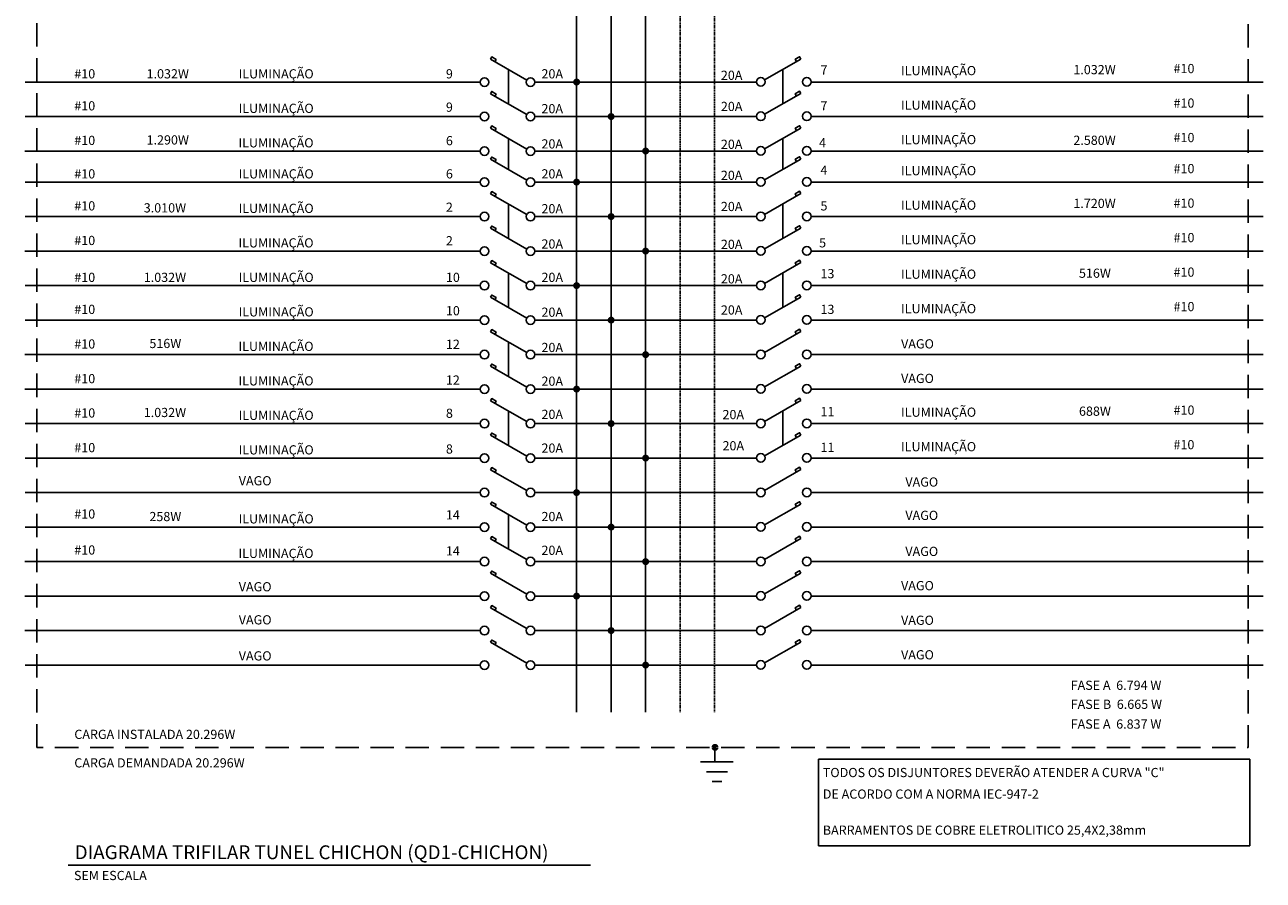
# Model space of a CAD drawing. Extents: x 25762084 to 25764929, y 723827365 to 723828563.
# Drawn here: x 25762084 to 25762757, y 723827365 to 723827830 of the extents above; entities that cross this region are included whole.
import ezdxf

# ---------------------------------------------------------------- set-up
doc = ezdxf.new("R2010")
doc.units = 0
doc.header["$MEASUREMENT"] = 0
doc.linetypes.add('HIDDEN', pattern=[9.525, 6.35, -3.175])
for name, color, linetype in [('01E', 1, 'Continuous'), ('01ETR', 1, 'HIDDEN'), ('02E', 1, 'Continuous'), ('05E', 12, 'Continuous'), ('08E', 2, 'HIDDEN'), ('CVD-STAT', 12, 'Continuous'), ('GUIA', 7, 'Continuous'), ('TX2', 7, 'Continuous')]:
    doc.layers.add(name, color=color, linetype=linetype)
doc.styles.add('REGUA200', font='ARIAL.TTF')
doc.styles.add('ROMANS', font='ROMANS')

msp = doc.modelspace()

# ---------------------------------------------------------------- linework, layer by layer
at = {"layer": '01E'}
for p, q in [((25762347.11, 723827805.38), (25762347.11, 723827786.63)), ((25762496.05, 723827805.52), (25762496.05, 723827786.77)), ((25762347.11, 723827767.88), (25762347.11, 723827751)), ((25762496.05, 723827768.02), (25762496.05, 723827751.14)), ((25762347.11, 723827732.25), (25762347.11, 723827713.5)), ((25762496.05, 723827732.39), (25762496.05, 723827713.64)), ((25762347.11, 723827694.75), (25762347.11, 723827676)), ((25762496.05, 723827694.89), (25762496.05, 723827676.14)), ((25762347.11, 723827657.25), (25762347.11, 723827638.5)), ((25762347.11, 723827619.75), (25762347.11, 723827601)), ((25762496.05, 723827619.89), (25762496.05, 723827601.14)), ((25762347.11, 723827563.5), (25762347.11, 723827544.75)), ((25762515.53, 723827430.58), (25762749.89, 723827430.58)), ((25762515.53, 723827383.48), (25762515.53, 723827430.58)), ((25762749.89, 723827430.58), (25762749.89, 723827383.48)), ((25762749.89, 723827383.48), (25762515.53, 723827383.48))]:
    msp.add_line(p, q, dxfattribs=at)
at = {"layer": '01ETR', "ltscale": 2, "flags": 128}
msp.add_lwpolyline([(25762090.78, 723827436.96), (25762090.78, 723828199.76), (25762748.97, 723828199.76), (25762748.97, 723827436.96)], close=True, dxfattribs=at)
at = {"layer": '02E'}
for p, q in [((25762356.98, 723827799.73), (25762337.24, 723827811.03)), ((25762486.18, 723827799.87), (25762505.92, 723827811.17)), ((25762356.98, 723827780.98), (25762337.24, 723827792.28)), ((25762356.98, 723827780.98), (25762337.24, 723827792.28)), ((25762356.98, 723827780.98), (25762337.24, 723827792.28)), ((25762356.98, 723827780.98), (25762337.24, 723827792.28)), ((25762486.18, 723827781.12), (25762505.92, 723827792.42)), ((25762486.18, 723827781.12), (25762505.92, 723827792.42)), ((25762486.18, 723827781.12), (25762505.92, 723827792.42)), ((25762486.18, 723827781.12), (25762505.92, 723827792.42)), ((25762356.98, 723827762.23), (25762337.24, 723827773.53)), ((25762356.98, 723827762.23), (25762337.24, 723827773.53)), ((25762356.98, 723827762.23), (25762337.24, 723827773.53)), ((25762356.98, 723827762.23), (25762337.24, 723827773.53)), ((25762356.98, 723827762.23), (25762337.24, 723827773.53)), ((25762356.98, 723827762.23), (25762337.24, 723827773.53)), ((25762486.18, 723827762.37), (25762505.92, 723827773.67)), ((25762486.18, 723827762.37), (25762505.92, 723827773.67)), ((25762486.18, 723827762.37), (25762505.92, 723827773.67)), ((25762486.18, 723827762.37), (25762505.92, 723827773.67)), ((25762486.18, 723827762.37), (25762505.92, 723827773.67)), ((25762486.18, 723827762.37), (25762505.92, 723827773.67)), ((25762356.98, 723827745.35), (25762337.24, 723827756.65)), ((25762486.18, 723827745.49), (25762505.92, 723827756.79)), ((25762356.98, 723827726.6), (25762337.24, 723827737.9)), ((25762356.98, 723827726.6), (25762337.24, 723827737.9)), ((25762356.98, 723827726.6), (25762337.24, 723827737.9)), ((25762356.98, 723827726.6), (25762337.24, 723827737.9)), ((25762486.18, 723827726.74), (25762505.92, 723827738.04)), ((25762486.18, 723827726.74), (25762505.92, 723827738.04)), ((25762486.18, 723827726.74), (25762505.92, 723827738.04)), ((25762486.18, 723827726.74), (25762505.92, 723827738.04)), ((25762356.98, 723827707.85), (25762337.24, 723827719.15)), ((25762356.98, 723827707.85), (25762337.24, 723827719.15)), ((25762356.98, 723827707.85), (25762337.24, 723827719.15)), ((25762356.98, 723827707.85), (25762337.24, 723827719.15)), ((25762356.98, 723827707.85), (25762337.24, 723827719.15)), ((25762356.98, 723827707.85), (25762337.24, 723827719.15)), ((25762486.18, 723827707.99), (25762505.92, 723827719.29)), ((25762486.18, 723827707.99), (25762505.92, 723827719.29)), ((25762486.18, 723827707.99), (25762505.92, 723827719.29)), ((25762486.18, 723827707.99), (25762505.92, 723827719.29)), ((25762486.18, 723827707.99), (25762505.92, 723827719.29)), ((25762486.18, 723827707.99), (25762505.92, 723827719.29)), ((25762356.98, 723827689.1), (25762337.24, 723827700.4)), ((25762486.18, 723827689.24), (25762505.92, 723827700.54)), ((25762356.98, 723827670.35), (25762337.24, 723827681.65)), ((25762356.98, 723827670.35), (25762337.24, 723827681.65)), ((25762356.98, 723827670.35), (25762337.24, 723827681.65)), ((25762356.98, 723827670.35), (25762337.24, 723827681.65)), ((25762486.18, 723827670.49), (25762505.92, 723827681.79)), ((25762486.18, 723827670.49), (25762505.92, 723827681.79)), ((25762486.18, 723827670.49), (25762505.92, 723827681.79)), ((25762486.18, 723827670.49), (25762505.92, 723827681.79)), ((25762356.98, 723827651.6), (25762337.24, 723827662.9)), ((25762356.98, 723827651.6), (25762337.24, 723827662.9)), ((25762356.98, 723827651.6), (25762337.24, 723827662.9)), ((25762356.98, 723827651.6), (25762337.24, 723827662.9)), ((25762356.98, 723827651.6), (25762337.24, 723827662.9)), ((25762356.98, 723827651.6), (25762337.24, 723827662.9)), ((25762486.18, 723827651.74), (25762505.92, 723827663.04)), ((25762486.18, 723827651.74), (25762505.92, 723827663.04)), ((25762486.18, 723827651.74), (25762505.92, 723827663.04)), ((25762486.18, 723827651.74), (25762505.92, 723827663.04)), ((25762486.18, 723827651.74), (25762505.92, 723827663.04)), ((25762486.18, 723827651.74), (25762505.92, 723827663.04)), ((25762356.98, 723827632.85), (25762337.24, 723827644.15)), ((25762356.98, 723827632.85), (25762337.24, 723827644.15)), ((25762356.98, 723827632.85), (25762337.24, 723827644.15)), ((25762356.98, 723827632.85), (25762337.24, 723827644.15)), ((25762486.18, 723827632.99), (25762505.92, 723827644.29)), ((25762486.18, 723827632.99), (25762505.92, 723827644.29)), ((25762486.18, 723827632.99), (25762505.92, 723827644.29)), ((25762486.18, 723827632.99), (25762505.92, 723827644.29)), ((25762356.98, 723827614.1), (25762337.24, 723827625.4)), ((25762486.18, 723827614.24), (25762505.92, 723827625.54)), ((25762356.98, 723827595.35), (25762337.24, 723827606.65)), ((25762486.18, 723827595.49), (25762505.92, 723827606.79)), ((25762486.18, 723827576.74), (25762505.92, 723827588.04)), ((25762486.18, 723827576.74), (25762505.92, 723827588.04)), ((25762486.18, 723827576.74), (25762505.92, 723827588.04)), ((25762486.18, 723827576.74), (25762505.92, 723827588.04)), ((25762356.98, 723827576.6), (25762337.24, 723827587.9)), ((25762356.98, 723827576.6), (25762337.24, 723827587.9)), ((25762356.98, 723827576.6), (25762337.24, 723827587.9)), ((25762356.98, 723827576.6), (25762337.24, 723827587.9)), ((25762356.98, 723827557.85), (25762337.24, 723827569.15)), ((25762356.98, 723827557.85), (25762337.24, 723827569.15)), ((25762356.98, 723827557.85), (25762337.24, 723827569.15)), ((25762356.98, 723827557.85), (25762337.24, 723827569.15)), ((25762356.98, 723827557.85), (25762337.24, 723827569.15)), ((25762356.98, 723827557.85), (25762337.24, 723827569.15)), ((25762486.18, 723827557.99), (25762505.92, 723827569.29)), ((25762486.18, 723827557.99), (25762505.92, 723827569.29)), ((25762486.18, 723827557.99), (25762505.92, 723827569.29)), ((25762486.18, 723827557.99), (25762505.92, 723827569.29)), ((25762486.18, 723827557.99), (25762505.92, 723827569.29)), ((25762486.18, 723827557.99), (25762505.92, 723827569.29)), ((25762356.98, 723827539.1), (25762337.24, 723827550.4)), ((25762356.98, 723827539.1), (25762337.24, 723827550.4)), ((25762356.98, 723827539.1), (25762337.24, 723827550.4)), ((25762356.98, 723827539.1), (25762337.24, 723827550.4)), ((25762486.18, 723827539.24), (25762505.92, 723827550.54)), ((25762486.18, 723827539.24), (25762505.92, 723827550.54)), ((25762486.18, 723827539.24), (25762505.92, 723827550.54)), ((25762486.18, 723827539.24), (25762505.92, 723827550.54)), ((25762356.98, 723827520.35), (25762337.24, 723827531.65)), ((25762486.18, 723827520.49), (25762505.92, 723827531.79)), ((25762356.98, 723827501.6), (25762337.24, 723827512.9)), ((25762486.18, 723827501.74), (25762505.92, 723827513.04)), ((25762356.98, 723827482.85), (25762337.24, 723827494.15)), ((25762356.98, 723827482.85), (25762337.24, 723827494.15)), ((25762356.98, 723827482.85), (25762337.24, 723827494.15)), ((25762356.98, 723827482.85), (25762337.24, 723827494.15)), ((25762486.18, 723827482.99), (25762505.92, 723827494.29)), ((25762486.18, 723827482.99), (25762505.92, 723827494.29)), ((25762486.18, 723827482.99), (25762505.92, 723827494.29)), ((25762486.18, 723827482.99), (25762505.92, 723827494.29))]:
    msp.add_line(p, q, dxfattribs=at)
for points in [[(25762339.64, 723827809.65), (25762340.34, 723827810.89), (25762337.94, 723827812.26), (25762337.24, 723827811.03)], [(25762503.52, 723827809.79), (25762502.82, 723827811.03), (25762505.22, 723827812.4), (25762505.92, 723827811.17)], [(25762339.64, 723827790.9), (25762340.34, 723827792.14), (25762337.94, 723827793.51), (25762337.24, 723827792.28)], [(25762339.64, 723827790.9), (25762340.34, 723827792.14), (25762337.94, 723827793.51), (25762337.24, 723827792.28)], [(25762339.64, 723827790.9), (25762340.34, 723827792.14), (25762337.94, 723827793.51), (25762337.24, 723827792.28)], [(25762339.64, 723827790.9), (25762340.34, 723827792.14), (25762337.94, 723827793.51), (25762337.24, 723827792.28)], [(25762503.52, 723827791.04), (25762502.82, 723827792.28), (25762505.22, 723827793.65), (25762505.92, 723827792.42)], [(25762503.52, 723827791.04), (25762502.82, 723827792.28), (25762505.22, 723827793.65), (25762505.92, 723827792.42)], [(25762503.52, 723827791.04), (25762502.82, 723827792.28), (25762505.22, 723827793.65), (25762505.92, 723827792.42)], [(25762503.52, 723827791.04), (25762502.82, 723827792.28), (25762505.22, 723827793.65), (25762505.92, 723827792.42)], [(25762339.64, 723827772.15), (25762340.34, 723827773.39), (25762337.94, 723827774.76), (25762337.24, 723827773.53)], [(25762339.64, 723827772.15), (25762340.34, 723827773.39), (25762337.94, 723827774.76), (25762337.24, 723827773.53)], [(25762339.64, 723827772.15), (25762340.34, 723827773.39), (25762337.94, 723827774.76), (25762337.24, 723827773.53)], [(25762339.64, 723827772.15), (25762340.34, 723827773.39), (25762337.94, 723827774.76), (25762337.24, 723827773.53)], [(25762339.64, 723827772.15), (25762340.34, 723827773.39), (25762337.94, 723827774.76), (25762337.24, 723827773.53)], [(25762339.64, 723827772.15), (25762340.34, 723827773.39), (25762337.94, 723827774.76), (25762337.24, 723827773.53)], [(25762503.52, 723827772.29), (25762502.82, 723827773.53), (25762505.22, 723827774.9), (25762505.92, 723827773.67)], [(25762503.52, 723827772.29), (25762502.82, 723827773.53), (25762505.22, 723827774.9), (25762505.92, 723827773.67)], [(25762503.52, 723827772.29), (25762502.82, 723827773.53), (25762505.22, 723827774.9), (25762505.92, 723827773.67)], [(25762503.52, 723827772.29), (25762502.82, 723827773.53), (25762505.22, 723827774.9), (25762505.92, 723827773.67)], [(25762503.52, 723827772.29), (25762502.82, 723827773.53), (25762505.22, 723827774.9), (25762505.92, 723827773.67)], [(25762503.52, 723827772.29), (25762502.82, 723827773.53), (25762505.22, 723827774.9), (25762505.92, 723827773.67)], [(25762339.64, 723827755.28), (25762340.34, 723827756.51), (25762337.94, 723827757.88), (25762337.24, 723827756.65)], [(25762503.52, 723827755.42), (25762502.82, 723827756.65), (25762505.22, 723827758.02), (25762505.92, 723827756.79)], [(25762339.64, 723827736.53), (25762340.34, 723827737.76), (25762337.94, 723827739.13), (25762337.24, 723827737.9)], [(25762339.64, 723827736.53), (25762340.34, 723827737.76), (25762337.94, 723827739.13), (25762337.24, 723827737.9)], [(25762339.64, 723827736.53), (25762340.34, 723827737.76), (25762337.94, 723827739.13), (25762337.24, 723827737.9)], [(25762339.64, 723827736.53), (25762340.34, 723827737.76), (25762337.94, 723827739.13), (25762337.24, 723827737.9)], [(25762503.52, 723827736.67), (25762502.82, 723827737.9), (25762505.22, 723827739.27), (25762505.92, 723827738.04)], [(25762503.52, 723827736.67), (25762502.82, 723827737.9), (25762505.22, 723827739.27), (25762505.92, 723827738.04)], [(25762503.52, 723827736.67), (25762502.82, 723827737.9), (25762505.22, 723827739.27), (25762505.92, 723827738.04)], [(25762503.52, 723827736.67), (25762502.82, 723827737.9), (25762505.22, 723827739.27), (25762505.92, 723827738.04)], [(25762339.64, 723827717.78), (25762340.34, 723827719.01), (25762337.94, 723827720.38), (25762337.24, 723827719.15)], [(25762339.64, 723827717.78), (25762340.34, 723827719.01), (25762337.94, 723827720.38), (25762337.24, 723827719.15)], [(25762339.64, 723827717.78), (25762340.34, 723827719.01), (25762337.94, 723827720.38), (25762337.24, 723827719.15)], [(25762339.64, 723827717.78), (25762340.34, 723827719.01), (25762337.94, 723827720.38), (25762337.24, 723827719.15)], [(25762339.64, 723827717.78), (25762340.34, 723827719.01), (25762337.94, 723827720.38), (25762337.24, 723827719.15)], [(25762339.64, 723827717.78), (25762340.34, 723827719.01), (25762337.94, 723827720.38), (25762337.24, 723827719.15)], [(25762503.52, 723827717.92), (25762502.82, 723827719.15), (25762505.22, 723827720.52), (25762505.92, 723827719.29)], [(25762503.52, 723827717.92), (25762502.82, 723827719.15), (25762505.22, 723827720.52), (25762505.92, 723827719.29)], [(25762503.52, 723827717.92), (25762502.82, 723827719.15), (25762505.22, 723827720.52), (25762505.92, 723827719.29)], [(25762503.52, 723827717.92), (25762502.82, 723827719.15), (25762505.22, 723827720.52), (25762505.92, 723827719.29)], [(25762503.52, 723827717.92), (25762502.82, 723827719.15), (25762505.22, 723827720.52), (25762505.92, 723827719.29)], [(25762503.52, 723827717.92), (25762502.82, 723827719.15), (25762505.22, 723827720.52), (25762505.92, 723827719.29)], [(25762339.64, 723827699.03), (25762340.34, 723827700.26), (25762337.94, 723827701.63), (25762337.24, 723827700.4)], [(25762503.52, 723827699.17), (25762502.82, 723827700.4), (25762505.22, 723827701.77), (25762505.92, 723827700.54)], [(25762339.64, 723827680.28), (25762340.34, 723827681.51), (25762337.94, 723827682.88), (25762337.24, 723827681.65)], [(25762339.64, 723827680.28), (25762340.34, 723827681.51), (25762337.94, 723827682.88), (25762337.24, 723827681.65)], [(25762339.64, 723827680.28), (25762340.34, 723827681.51), (25762337.94, 723827682.88), (25762337.24, 723827681.65)], [(25762339.64, 723827680.28), (25762340.34, 723827681.51), (25762337.94, 723827682.88), (25762337.24, 723827681.65)], [(25762503.52, 723827680.42), (25762502.82, 723827681.65), (25762505.22, 723827683.02), (25762505.92, 723827681.79)], [(25762503.52, 723827680.42), (25762502.82, 723827681.65), (25762505.22, 723827683.02), (25762505.92, 723827681.79)], [(25762503.52, 723827680.42), (25762502.82, 723827681.65), (25762505.22, 723827683.02), (25762505.92, 723827681.79)], [(25762503.52, 723827680.42), (25762502.82, 723827681.65), (25762505.22, 723827683.02), (25762505.92, 723827681.79)], [(25762339.64, 723827661.53), (25762340.34, 723827662.76), (25762337.94, 723827664.13), (25762337.24, 723827662.9)], [(25762339.64, 723827661.53), (25762340.34, 723827662.76), (25762337.94, 723827664.13), (25762337.24, 723827662.9)], [(25762339.64, 723827661.53), (25762340.34, 723827662.76), (25762337.94, 723827664.13), (25762337.24, 723827662.9)], [(25762339.64, 723827661.53), (25762340.34, 723827662.76), (25762337.94, 723827664.13), (25762337.24, 723827662.9)], [(25762339.64, 723827661.53), (25762340.34, 723827662.76), (25762337.94, 723827664.13), (25762337.24, 723827662.9)], [(25762339.64, 723827661.53), (25762340.34, 723827662.76), (25762337.94, 723827664.13), (25762337.24, 723827662.9)], [(25762503.52, 723827661.67), (25762502.82, 723827662.9), (25762505.22, 723827664.27), (25762505.92, 723827663.04)], [(25762503.52, 723827661.67), (25762502.82, 723827662.9), (25762505.22, 723827664.27), (25762505.92, 723827663.04)], [(25762503.52, 723827661.67), (25762502.82, 723827662.9), (25762505.22, 723827664.27), (25762505.92, 723827663.04)], [(25762503.52, 723827661.67), (25762502.82, 723827662.9), (25762505.22, 723827664.27), (25762505.92, 723827663.04)], [(25762503.52, 723827661.67), (25762502.82, 723827662.9), (25762505.22, 723827664.27), (25762505.92, 723827663.04)], [(25762503.52, 723827661.67), (25762502.82, 723827662.9), (25762505.22, 723827664.27), (25762505.92, 723827663.04)], [(25762339.64, 723827642.78), (25762340.34, 723827644.01), (25762337.94, 723827645.38), (25762337.24, 723827644.15)], [(25762339.64, 723827642.78), (25762340.34, 723827644.01), (25762337.94, 723827645.38), (25762337.24, 723827644.15)], [(25762339.64, 723827642.78), (25762340.34, 723827644.01), (25762337.94, 723827645.38), (25762337.24, 723827644.15)], [(25762339.64, 723827642.78), (25762340.34, 723827644.01), (25762337.94, 723827645.38), (25762337.24, 723827644.15)], [(25762503.52, 723827642.92), (25762502.82, 723827644.15), (25762505.22, 723827645.52), (25762505.92, 723827644.29)], [(25762503.52, 723827642.92), (25762502.82, 723827644.15), (25762505.22, 723827645.52), (25762505.92, 723827644.29)], [(25762503.52, 723827642.92), (25762502.82, 723827644.15), (25762505.22, 723827645.52), (25762505.92, 723827644.29)], [(25762503.52, 723827642.92), (25762502.82, 723827644.15), (25762505.22, 723827645.52), (25762505.92, 723827644.29)], [(25762339.64, 723827624.03), (25762340.34, 723827625.26), (25762337.94, 723827626.63), (25762337.24, 723827625.4)], [(25762503.52, 723827624.17), (25762502.82, 723827625.4), (25762505.22, 723827626.77), (25762505.92, 723827625.54)], [(25762339.64, 723827605.28), (25762340.34, 723827606.51), (25762337.94, 723827607.88), (25762337.24, 723827606.65)], [(25762503.52, 723827605.42), (25762502.82, 723827606.65), (25762505.22, 723827608.02), (25762505.92, 723827606.79)], [(25762339.64, 723827586.53), (25762340.34, 723827587.76), (25762337.94, 723827589.13), (25762337.24, 723827587.9)], [(25762339.64, 723827586.53), (25762340.34, 723827587.76), (25762337.94, 723827589.13), (25762337.24, 723827587.9)], [(25762339.64, 723827586.53), (25762340.34, 723827587.76), (25762337.94, 723827589.13), (25762337.24, 723827587.9)], [(25762339.64, 723827586.53), (25762340.34, 723827587.76), (25762337.94, 723827589.13), (25762337.24, 723827587.9)], [(25762503.52, 723827586.67), (25762502.82, 723827587.9), (25762505.22, 723827589.27), (25762505.92, 723827588.04)], [(25762503.52, 723827586.67), (25762502.82, 723827587.9), (25762505.22, 723827589.27), (25762505.92, 723827588.04)], [(25762503.52, 723827586.67), (25762502.82, 723827587.9), (25762505.22, 723827589.27), (25762505.92, 723827588.04)], [(25762503.52, 723827586.67), (25762502.82, 723827587.9), (25762505.22, 723827589.27), (25762505.92, 723827588.04)], [(25762339.64, 723827567.78), (25762340.34, 723827569.01), (25762337.94, 723827570.38), (25762337.24, 723827569.15)], [(25762339.64, 723827567.78), (25762340.34, 723827569.01), (25762337.94, 723827570.38), (25762337.24, 723827569.15)], [(25762339.64, 723827567.78), (25762340.34, 723827569.01), (25762337.94, 723827570.38), (25762337.24, 723827569.15)], [(25762339.64, 723827567.78), (25762340.34, 723827569.01), (25762337.94, 723827570.38), (25762337.24, 723827569.15)], [(25762339.64, 723827567.78), (25762340.34, 723827569.01), (25762337.94, 723827570.38), (25762337.24, 723827569.15)], [(25762339.64, 723827567.78), (25762340.34, 723827569.01), (25762337.94, 723827570.38), (25762337.24, 723827569.15)], [(25762503.52, 723827567.92), (25762502.82, 723827569.15), (25762505.22, 723827570.52), (25762505.92, 723827569.29)], [(25762503.52, 723827567.92), (25762502.82, 723827569.15), (25762505.22, 723827570.52), (25762505.92, 723827569.29)], [(25762503.52, 723827567.92), (25762502.82, 723827569.15), (25762505.22, 723827570.52), (25762505.92, 723827569.29)], [(25762503.52, 723827567.92), (25762502.82, 723827569.15), (25762505.22, 723827570.52), (25762505.92, 723827569.29)], [(25762503.52, 723827567.92), (25762502.82, 723827569.15), (25762505.22, 723827570.52), (25762505.92, 723827569.29)], [(25762503.52, 723827567.92), (25762502.82, 723827569.15), (25762505.22, 723827570.52), (25762505.92, 723827569.29)], [(25762339.64, 723827549.03), (25762340.34, 723827550.26), (25762337.94, 723827551.63), (25762337.24, 723827550.4)], [(25762339.64, 723827549.03), (25762340.34, 723827550.26), (25762337.94, 723827551.63), (25762337.24, 723827550.4)], [(25762339.64, 723827549.03), (25762340.34, 723827550.26), (25762337.94, 723827551.63), (25762337.24, 723827550.4)], [(25762339.64, 723827549.03), (25762340.34, 723827550.26), (25762337.94, 723827551.63), (25762337.24, 723827550.4)], [(25762503.52, 723827549.17), (25762502.82, 723827550.4), (25762505.22, 723827551.77), (25762505.92, 723827550.54)], [(25762503.52, 723827549.17), (25762502.82, 723827550.4), (25762505.22, 723827551.77), (25762505.92, 723827550.54)], [(25762503.52, 723827549.17), (25762502.82, 723827550.4), (25762505.22, 723827551.77), (25762505.92, 723827550.54)], [(25762503.52, 723827549.17), (25762502.82, 723827550.4), (25762505.22, 723827551.77), (25762505.92, 723827550.54)], [(25762339.64, 723827530.28), (25762340.34, 723827531.51), (25762337.94, 723827532.88), (25762337.24, 723827531.65)], [(25762503.52, 723827530.42), (25762502.82, 723827531.65), (25762505.22, 723827533.02), (25762505.92, 723827531.79)], [(25762339.64, 723827511.53), (25762340.34, 723827512.76), (25762337.94, 723827514.13), (25762337.24, 723827512.9)], [(25762503.52, 723827511.67), (25762502.82, 723827512.9), (25762505.22, 723827514.27), (25762505.92, 723827513.04)], [(25762339.64, 723827492.78), (25762340.34, 723827494.01), (25762337.94, 723827495.38), (25762337.24, 723827494.15)], [(25762339.64, 723827492.78), (25762340.34, 723827494.01), (25762337.94, 723827495.38), (25762337.24, 723827494.15)], [(25762339.64, 723827492.78), (25762340.34, 723827494.01), (25762337.94, 723827495.38), (25762337.24, 723827494.15)], [(25762339.64, 723827492.78), (25762340.34, 723827494.01), (25762337.94, 723827495.38), (25762337.24, 723827494.15)], [(25762503.52, 723827492.92), (25762502.82, 723827494.15), (25762505.22, 723827495.52), (25762505.92, 723827494.29)], [(25762503.52, 723827492.92), (25762502.82, 723827494.15), (25762505.22, 723827495.52), (25762505.92, 723827494.29)], [(25762503.52, 723827492.92), (25762502.82, 723827494.15), (25762505.22, 723827495.52), (25762505.92, 723827494.29)], [(25762503.52, 723827492.92), (25762502.82, 723827494.15), (25762505.22, 723827495.52), (25762505.92, 723827494.29)]]:
    msp.add_lwpolyline(points, dxfattribs=at)
for centre in [(25762334.03, 723827798.63), (25762359.06, 723827798.63), (25762484.1, 723827798.77), (25762509.14, 723827798.77), (25762334.03, 723827779.88), (25762334.03, 723827779.88), (25762334.03, 723827779.88), (25762334.03, 723827779.88), (25762359.06, 723827779.88), (25762359.06, 723827779.88), (25762359.06, 723827779.88), (25762359.06, 723827779.88), (25762484.1, 723827780.02), (25762484.1, 723827780.02), (25762484.1, 723827780.02), (25762484.1, 723827780.02), (25762509.14, 723827780.02), (25762509.14, 723827780.02), (25762509.14, 723827780.02), (25762509.14, 723827780.02), (25762334.03, 723827761.13), (25762334.03, 723827761.13), (25762334.03, 723827761.13), (25762334.03, 723827761.13), (25762334.03, 723827761.13), (25762334.03, 723827761.13), (25762359.06, 723827761.13), (25762359.06, 723827761.13), (25762359.06, 723827761.13), (25762359.06, 723827761.13), (25762359.06, 723827761.13), (25762359.06, 723827761.13), (25762484.1, 723827761.27), (25762484.1, 723827761.27), (25762484.1, 723827761.27), (25762484.1, 723827761.27), (25762484.1, 723827761.27), (25762484.1, 723827761.27), (25762509.14, 723827761.27), (25762509.14, 723827761.27), (25762509.14, 723827761.27), (25762509.14, 723827761.27), (25762509.14, 723827761.27), (25762509.14, 723827761.27), (25762334.03, 723827744.26), (25762359.06, 723827744.26), (25762484.1, 723827744.39), (25762509.14, 723827744.39), (25762334.03, 723827725.51), (25762334.03, 723827725.51), (25762334.03, 723827725.51), (25762334.03, 723827725.51), (25762359.06, 723827725.51), (25762359.06, 723827725.51), (25762359.06, 723827725.51), (25762359.06, 723827725.51), (25762484.1, 723827725.64), (25762484.1, 723827725.64), (25762484.1, 723827725.64), (25762484.1, 723827725.64), (25762509.14, 723827725.64), (25762509.14, 723827725.64), (25762509.14, 723827725.64), (25762509.14, 723827725.64), (25762334.03, 723827706.76), (25762334.03, 723827706.76), (25762334.03, 723827706.76), (25762334.03, 723827706.76), (25762334.03, 723827706.76), (25762334.03, 723827706.76), (25762359.06, 723827706.76), (25762359.06, 723827706.76), (25762359.06, 723827706.76), (25762359.06, 723827706.76), (25762359.06, 723827706.76), (25762359.06, 723827706.76), (25762484.1, 723827706.89), (25762484.1, 723827706.89), (25762484.1, 723827706.89), (25762484.1, 723827706.89), (25762484.1, 723827706.89), (25762484.1, 723827706.89), (25762509.14, 723827706.89), (25762509.14, 723827706.89), (25762509.14, 723827706.89), (25762509.14, 723827706.89), (25762509.14, 723827706.89), (25762509.14, 723827706.89), (25762334.03, 723827688.01), (25762359.06, 723827688.01), (25762484.1, 723827688.14), (25762509.14, 723827688.14), (25762334.03, 723827669.26), (25762334.03, 723827669.26), (25762334.03, 723827669.26), (25762334.03, 723827669.26), (25762359.06, 723827669.26), (25762359.06, 723827669.26), (25762359.06, 723827669.26), (25762359.06, 723827669.26), (25762484.1, 723827669.39), (25762484.1, 723827669.39), (25762484.1, 723827669.39), (25762484.1, 723827669.39), (25762509.14, 723827669.39), (25762509.14, 723827669.39), (25762509.14, 723827669.39), (25762509.14, 723827669.39), (25762334.03, 723827650.51), (25762334.03, 723827650.51), (25762334.03, 723827650.51), (25762334.03, 723827650.51), (25762334.03, 723827650.51), (25762334.03, 723827650.51), (25762359.06, 723827650.51), (25762359.06, 723827650.51), (25762359.06, 723827650.51), (25762359.06, 723827650.51), (25762359.06, 723827650.51), (25762359.06, 723827650.51), (25762484.1, 723827650.64), (25762484.1, 723827650.64), (25762484.1, 723827650.64), (25762484.1, 723827650.64), (25762484.1, 723827650.64), (25762484.1, 723827650.64), (25762509.14, 723827650.64), (25762509.14, 723827650.64), (25762509.14, 723827650.64), (25762509.14, 723827650.64), (25762509.14, 723827650.64), (25762509.14, 723827650.64), (25762334.03, 723827631.76), (25762334.03, 723827631.76), (25762334.03, 723827631.76), (25762334.03, 723827631.76), (25762359.06, 723827631.76), (25762359.06, 723827631.76), (25762359.06, 723827631.76), (25762359.06, 723827631.76), (25762484.1, 723827631.89), (25762484.1, 723827631.89), (25762484.1, 723827631.89), (25762484.1, 723827631.89), (25762509.14, 723827631.89), (25762509.14, 723827631.89), (25762509.14, 723827631.89), (25762509.14, 723827631.89), (25762334.03, 723827613.01), (25762359.06, 723827613.01), (25762484.1, 723827613.14), (25762509.14, 723827613.14), (25762334.03, 723827594.26), (25762359.06, 723827594.26), (25762484.1, 723827594.39), (25762509.14, 723827594.39), (25762334.03, 723827575.51), (25762334.03, 723827575.51), (25762334.03, 723827575.51), (25762334.03, 723827575.51), (25762359.06, 723827575.51), (25762359.06, 723827575.51), (25762359.06, 723827575.51), (25762359.06, 723827575.51), (25762484.1, 723827575.64), (25762484.1, 723827575.64), (25762484.1, 723827575.64), (25762484.1, 723827575.64), (25762509.14, 723827575.64), (25762509.14, 723827575.64), (25762509.14, 723827575.64), (25762509.14, 723827575.64), (25762334.03, 723827556.76), (25762334.03, 723827556.76), (25762334.03, 723827556.76), (25762334.03, 723827556.76), (25762334.03, 723827556.76), (25762334.03, 723827556.76), (25762359.06, 723827556.76), (25762359.06, 723827556.76), (25762359.06, 723827556.76), (25762359.06, 723827556.76), (25762359.06, 723827556.76), (25762359.06, 723827556.76), (25762484.1, 723827556.89), (25762484.1, 723827556.89), (25762484.1, 723827556.89), (25762484.1, 723827556.89), (25762484.1, 723827556.89), (25762484.1, 723827556.89), (25762509.14, 723827556.89), (25762509.14, 723827556.89), (25762509.14, 723827556.89), (25762509.14, 723827556.89), (25762509.14, 723827556.89), (25762509.14, 723827556.89), (25762334.03, 723827538.01), (25762334.03, 723827538.01), (25762334.03, 723827538.01), (25762334.03, 723827538.01), (25762359.06, 723827538.01), (25762359.06, 723827538.01), (25762359.06, 723827538.01), (25762359.06, 723827538.01), (25762484.1, 723827538.14), (25762484.1, 723827538.14), (25762484.1, 723827538.14), (25762484.1, 723827538.14), (25762509.14, 723827538.14), (25762509.14, 723827538.14), (25762509.14, 723827538.14), (25762509.14, 723827538.14), (25762334.03, 723827519.26), (25762359.06, 723827519.26), (25762484.1, 723827519.39), (25762509.14, 723827519.39), (25762334.03, 723827500.51), (25762359.06, 723827500.51), (25762484.1, 723827500.64), (25762509.14, 723827500.64), (25762334.03, 723827481.76), (25762334.03, 723827481.76), (25762334.03, 723827481.76), (25762334.03, 723827481.76), (25762359.06, 723827481.76), (25762359.06, 723827481.76), (25762359.06, 723827481.76), (25762359.06, 723827481.76), (25762484.1, 723827481.89), (25762484.1, 723827481.89), (25762484.1, 723827481.89), (25762484.1, 723827481.89), (25762509.14, 723827481.89), (25762509.14, 723827481.89), (25762509.14, 723827481.89), (25762509.14, 723827481.89)]:
    msp.add_circle(centre, 2.35, dxfattribs=at)
at = {"layer": '05E'}
for p, q in [((25762084.39, 723827798.64), (25762331.68, 723827798.64)), ((25762361.41, 723827798.64), (25762481.76, 723827798.64)), ((25762511.48, 723827798.64), (25762757.11, 723827798.64)), ((25762084.39, 723827779.89), (25762331.68, 723827779.89)), ((25762361.41, 723827779.89), (25762481.76, 723827779.89)), ((25762511.48, 723827779.89), (25762757.11, 723827779.89)), ((25762084.24, 723827761.14), (25762331.68, 723827761.14)), ((25762361.41, 723827761.14), (25762481.76, 723827761.14)), ((25762511.48, 723827761.14), (25762757.11, 723827761.14)), ((25762084.39, 723827744.27), (25762331.68, 723827744.27)), ((25762361.41, 723827744.27), (25762481.76, 723827744.27)), ((25762511.48, 723827744.27), (25762757.11, 723827744.27)), ((25762084.39, 723827725.52), (25762331.68, 723827725.52)), ((25762361.41, 723827725.52), (25762481.76, 723827725.52)), ((25762511.48, 723827725.52), (25762757.11, 723827725.52)), ((25762084.24, 723827706.77), (25762331.68, 723827706.77)), ((25762361.41, 723827706.77), (25762481.76, 723827706.77)), ((25762511.48, 723827706.77), (25762757.11, 723827706.77)), ((25762084.39, 723827688.02), (25762331.68, 723827688.02)), ((25762361.41, 723827688.02), (25762481.76, 723827688.02)), ((25762511.48, 723827688.02), (25762757.11, 723827688.02)), ((25762084.39, 723827669.27), (25762331.68, 723827669.27)), ((25762361.41, 723827669.27), (25762481.76, 723827669.27)), ((25762511.48, 723827669.27), (25762757.11, 723827669.27)), ((25762084.24, 723827650.52), (25762331.68, 723827650.52)), ((25762361.41, 723827650.52), (25762481.76, 723827650.52)), ((25762511.48, 723827650.52), (25762757.11, 723827650.52)), ((25762084.24, 723827631.77), (25762331.68, 723827631.77)), ((25762361.41, 723827631.77), (25762481.76, 723827631.77)), ((25762511.48, 723827631.77), (25762757.11, 723827631.77)), ((25762084.39, 723827613.02), (25762331.68, 723827613.02)), ((25762361.41, 723827613.02), (25762481.76, 723827613.02)), ((25762511.48, 723827613.02), (25762757.11, 723827613.02)), ((25762084.39, 723827594.27), (25762331.68, 723827594.27)), ((25762361.41, 723827594.27), (25762481.76, 723827594.27)), ((25762511.48, 723827594.27), (25762757.09, 723827594.27)), ((25762084.39, 723827575.52), (25762331.68, 723827575.52)), ((25762361.41, 723827575.52), (25762481.76, 723827575.52)), ((25762511.48, 723827575.52), (25762757.09, 723827575.52)), ((25762084.39, 723827556.77), (25762331.68, 723827556.77)), ((25762361.41, 723827556.77), (25762481.76, 723827556.77)), ((25762511.48, 723827556.77), (25762757.11, 723827556.77)), ((25762084.24, 723827538.02), (25762331.68, 723827538.02)), ((25762361.41, 723827538.02), (25762481.76, 723827538.02)), ((25762511.48, 723827538.02), (25762757.11, 723827538.02)), ((25762084.24, 723827519.27), (25762331.68, 723827519.27)), ((25762361.41, 723827519.27), (25762481.76, 723827519.27)), ((25762511.48, 723827519.27), (25762757.11, 723827519.27)), ((25762084.24, 723827500.52), (25762331.68, 723827500.52)), ((25762361.41, 723827500.52), (25762481.76, 723827500.52)), ((25762511.48, 723827500.52), (25762757.11, 723827500.52)), ((25762084.39, 723827481.77), (25762331.68, 723827481.77)), ((25762361.41, 723827481.77), (25762481.76, 723827481.77)), ((25762511.48, 723827481.77), (25762757.11, 723827481.77)), ((25762459.18, 723827429.4), (25762459.18, 723827436.96)), ((25762451.46, 723827429.13), (25762469.21, 723827429.13)), ((25762454.6, 723827423.74), (25762466.11, 723827423.74)), ((25762457.7, 723827418.43), (25762462.93, 723827418.43))]:
    msp.add_line(p, q, dxfattribs=at)
at = {"layer": '05E', "const_width": 1.88}
for points in [[(25762383.12, 723827798.64, 1), (25762385, 723827798.64, 1)], [(25762401.87, 723827779.89, 1), (25762403.75, 723827779.89, 1)], [(25762420.62, 723827761.14, 1), (25762422.5, 723827761.14, 1)], [(25762383.12, 723827744.27, 1), (25762385, 723827744.27, 1)], [(25762401.87, 723827725.52, 1), (25762403.75, 723827725.52, 1)], [(25762420.62, 723827706.77, 1), (25762422.5, 723827706.77, 1)], [(25762383.12, 723827688.02, 1), (25762385, 723827688.02, 1)], [(25762401.87, 723827669.27, 1), (25762403.75, 723827669.27, 1)], [(25762420.62, 723827650.52, 1), (25762422.5, 723827650.52, 1)], [(25762383.12, 723827631.77, 1), (25762385, 723827631.77, 1)], [(25762401.87, 723827613.02, 1), (25762403.75, 723827613.02, 1)], [(25762420.62, 723827594.27, 1), (25762422.5, 723827594.27, 1)], [(25762383.12, 723827575.52, 1), (25762385, 723827575.52, 1)], [(25762401.87, 723827556.77, 1), (25762403.75, 723827556.77, 1)], [(25762420.62, 723827538.02, 1), (25762422.5, 723827538.02, 1)], [(25762383.12, 723827519.27, 1), (25762385, 723827519.27, 1)], [(25762401.87, 723827500.52, 1), (25762403.75, 723827500.52, 1)], [(25762420.62, 723827481.77, 1), (25762422.5, 723827481.77, 1)], [(25762458.33, 723827437.04, 1), (25762460.21, 723827437.04, 1)]]:
    msp.add_lwpolyline(points, format="xyb", close=True, dxfattribs=at)
at = {"layer": '08E', "ltscale": 0.1}
for p, q in [((25762440.31, 723828151.65), (25762440.31, 723827749.39)), ((25762440.31, 723827749.72), (25762440.31, 723827456.2))]:
    msp.add_line(p, q, dxfattribs=at)
at = {"layer": '08E', "linetype": 'HIDDEN', "ltscale": 0.1}
for p, q in [((25762459.06, 723828151.65), (25762459.06, 723827749.39)), ((25762459.06, 723827749.72), (25762459.06, 723827456.2))]:
    msp.add_line(p, q, dxfattribs=at)
at = {"layer": '08E', "linetype": 'Continuous'}
for p, q in [((25762384.06, 723827864), (25762384.06, 723827456.2)), ((25762402.81, 723827864), (25762402.81, 723827456.2)), ((25762421.56, 723827864), (25762421.56, 723827456.2))]:
    msp.add_line(p, q, dxfattribs=at)
at = {"layer": 'TX2', "color": 7}
msp.add_line((25762107.84, 723827373), (25762391.57, 723827373), dxfattribs=at)

# ---------------------------------------------------------------- texts
at = {"layer": 'CVD-STAT', "color": 7, "linetype": 'Continuous', "style": 'REGUA200'}
msp.add_text('DIAGRAMA TRIFILAR TUNEL CHICHON (QD1-CHICHON)', height=7.5, dxfattribs=at).set_placement((25762111.37, 723827376.3))
at = {"layer": 'GUIA', "color": 7, "linetype": 'Continuous', "style": 'ROMANS'}
for s, p in [('#10', (25762111.16, 723827800.62)), (' 1.032W', (25762148.89, 723827800.62)), ('ILUMINAÇÃO', (25762200.41, 723827800.62)), ('9', (25762313.05, 723827800.62)), ('20A', (25762364.97, 723827800.62)), ('20A', (25762462.44, 723827799.82)), ('7', (25762516.55, 723827802.66)), ('ILUMINAÇÃO', (25762560.34, 723827802.36)), ('1.032W', (25762653.95, 723827802.89)), ('#10', (25762708.39, 723827803.48)), ('ILUMINAÇÃO', (25762560.34, 723827783.61)), ('#10', (25762708.39, 723827784.73)), ('#10', (25762111.16, 723827783.22)), ('ILUMINAÇÃO', (25762200.41, 723827781.87)), ('9', (25762313.05, 723827782.49)), ('20A', (25762364.97, 723827781.68)), ('20A', (25762462.44, 723827782.89)), ('7', (25762516.55, 723827783.23)), (' 1.290W', (25762148.89, 723827764.7)), ('ILUMINAÇÃO', (25762560.34, 723827764.86)), ('#10', (25762708.39, 723827765.98)), ('#10', (25762111.16, 723827764.44)), ('ILUMINAÇÃO', (25762200.34, 723827763.12)), ('6', (25762313.05, 723827764.28)), ('20A', (25762364.97, 723827762.53)), ('20A', (25762462.44, 723827762.32)), ('4', (25762515.8, 723827763.15)), ('2.580W', (25762653.95, 723827764.51)), ('#10', (25762111.16, 723827746.25)), ('ILUMINAÇÃO', (25762200.41, 723827746.25)), ('6', (25762313.05, 723827746.25)), ('20A', (25762364.97, 723827746.25)), ('20A', (25762462.44, 723827745.45)), ('4', (25762516.55, 723827748.29)), ('ILUMINAÇÃO', (25762560.34, 723827747.98)), ('#10', (25762708.39, 723827749.1)), ('#10', (25762111.16, 723827728.85)), ('3.010W', (25762148.89, 723827727.77)), ('ILUMINAÇÃO', (25762200.41, 723827727.5)), ('2', (25762313.05, 723827728.12)), ('20A', (25762364.97, 723827727.31)), ('20A', (25762462.44, 723827728.52)), ('5', (25762516.55, 723827728.85)), ('ILUMINAÇÃO', (25762560.34, 723827729.23)), ('1.720W', (25762653.95, 723827730.2)), ('#10', (25762708.39, 723827730.35)), ('ILUMINAÇÃO', (25762560.34, 723827710.48)), ('#10', (25762708.39, 723827711.6)), ('#10', (25762111.16, 723827710.06)), ('ILUMINAÇÃO', (25762200.34, 723827708.75)), ('2', (25762313.05, 723827709.9)), ('20A', (25762364.97, 723827708.15)), ('20A', (25762462.44, 723827707.95)), ('5', (25762515.8, 723827708.77)), ('ILUMINAÇÃO', (25762200.41, 723827690)), ('13', (25762516.55, 723827692.04)), ('ILUMINAÇÃO', (25762560.34, 723827691.73)), ('  516W', (25762653.95, 723827692.27)), ('#10', (25762708.39, 723827692.85)), ('#10', (25762111.16, 723827690)), ('1.032W', (25762148.89, 723827690)), ('10', (25762313.05, 723827690)), ('20A', (25762364.97, 723827690)), ('20A', (25762462.44, 723827689.2)), ('#10', (25762111.16, 723827672.6)), ('ILUMINAÇÃO', (25762200.41, 723827671.25)), ('10', (25762313.05, 723827671.87)), ('20A', (25762364.97, 723827671.06)), ('20A', (25762462.44, 723827672.27)), ('13', (25762516.55, 723827672.6)), ('ILUMINAÇÃO', (25762560.34, 723827672.98)), ('#10', (25762708.39, 723827674.1)), ('#10', (25762111.16, 723827653.81)), ('  516W', (25762148.89, 723827654.07)), ('ILUMINAÇÃO', (25762200.34, 723827652.5)), ('12', (25762313.05, 723827653.65)), ('20A', (25762364.97, 723827651.9)), ('VAGO', (25762560.35, 723827653.86)), ('#10', (25762111.16, 723827634.96)), ('ILUMINAÇÃO', (25762200.34, 723827633.75)), ('12', (25762313.05, 723827634.21)), ('20A', (25762364.97, 723827633.58)), ('VAGO', (25762560.35, 723827635.08)), ('1.032W', (25762148.89, 723827616.57)), ('11', (25762516.55, 723827617.04)), ('ILUMINAÇÃO', (25762560.34, 723827616.73)), ('  688W', (25762653.95, 723827617.27)), ('#10', (25762708.39, 723827617.85)), ('#10', (25762111.16, 723827616.31)), ('ILUMINAÇÃO', (25762200.41, 723827615)), ('8', (25762313.05, 723827616.15)), ('20A', (25762364.97, 723827615.54)), ('20A', (25762463.33, 723827615.42)), ('#10', (25762111.16, 723827597.46)), ('ILUMINAÇÃO', (25762200.41, 723827596.25)), ('8', (25762313.05, 723827596.71)), ('20A', (25762364.97, 723827597.21)), ('20A', (25762463.33, 723827598.49)), ('11', (25762516.55, 723827597.6)), ('ILUMINAÇÃO', (25762560.32, 723827597.98)), ('#10', (25762708.36, 723827599.1)), ('VAGO', (25762200.51, 723827579.45)), ('VAGO', (25762562.68, 723827578.78)), ('#10', (25762111.16, 723827561.41)), ('  258W', (25762148.89, 723827560)), ('ILUMINAÇÃO', (25762200.41, 723827558.75)), ('14', (25762313.05, 723827560.92)), ('20A', (25762364.97, 723827560)), ('VAGO', (25762562.68, 723827560.65)), ('#10', (25762111.16, 723827541.83)), ('ILUMINAÇÃO', (25762200.34, 723827540)), ('14', (25762313.05, 723827541.34)), ('20A', (25762364.97, 723827541.67)), ('VAGO', (25762562.68, 723827541.07)), ('VAGO', (25762560.34, 723827522.44)), ('VAGO', (25762200.51, 723827521.85)), ('VAGO', (25762200.51, 723827503.88)), ('VAGO', (25762560.34, 723827503.65)), ('VAGO', (25762200.51, 723827484.28)), ('VAGO', (25762560.34, 723827484.87)), ('FASE A  6.794 W', (25762652.5, 723827468.3)), ('FASE B  6.665 W', (25762652.5, 723827457.97)), ('CARGA INSTALADA 20.296W', (25762111.16, 723827441.63)), ('FASE A  6.837 W', (25762652.5, 723827447.22)), ('CARGA DEMANDADA 20.296W', (25762111.16, 723827426.14)), ('TODOS OS DISJUNTORES DEVERÃO ATENDER A CURVA "C"', (25762517.83, 723827420.88)), ('DE ACORDO COM A NORMA IEC-947-2', (25762517.83, 723827409.17)), ('BARRAMENTOS DE COBRE ELETROLITICO 25,4X2,38mm', (25762517.83, 723827389.58))]:
    msp.add_text(s, height=5, dxfattribs=at).set_placement(p)
at = {"layer": 'TX2', "color": 7, "style": 'ROMANS'}
msp.add_text('SEM ESCALA', height=5, dxfattribs=at).set_placement((25762110.96, 723827364.93))

doc.saveas('drawing.dxf')
